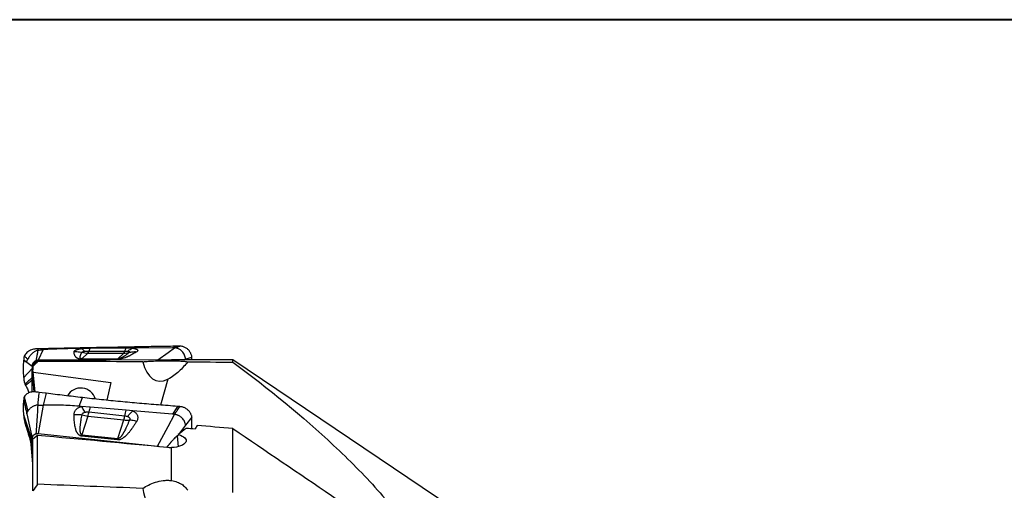
# Model space of a CAD drawing. Units: millimetres. Extents: x 5 to 292, y 5 to 205.
# Drawn here: x 37 to 102, y 174 to 205 of the extents above; entities that cross this region are included whole.
import ezdxf

# ---------------------------------------------------------------- set-up
doc = ezdxf.new("R2010")
doc.units = ezdxf.units.MM

msp = doc.modelspace()

# ---------------------------------------------------------------- linework, layer by layer
at = {"color": 7, "linetype": 'Continuous', "lineweight": 40}
msp.add_line((292, 205), (5, 205), dxfattribs=at)
at = {"color": 7, "linetype": 'Continuous', "lineweight": 0}
msp.add_line((292, 205), (5, 205), dxfattribs=at)
at = {"color": 7, "linetype": 'Continuous', "lineweight": 30}
for p, q in [((39.013, 183.4822), (38.6872, 182.8034)), ((39.1416, 183.5398), (38.7336, 183.5298)), ((39.2024, 183.5413), (39.013, 183.4822)), ((39.2024, 183.5413), (39.1416, 183.5398)), ((41.3481, 183.5511), (41.5706, 183.5918)), ((41.4817, 183.5521), (41.3481, 183.5511)), ((42.0641, 183.5562), (41.4817, 183.5521)), ((41.9199, 183.2558), (41.5387, 182.8827)), ((41.9199, 183.2558), (44.2675, 183.2558)), ((41.9889, 183.3883), (44.3348, 183.3834)), ((44.4223, 183.5731), (42.0641, 183.5562)), ((43.8862, 182.8828), (44.2675, 183.2558)), ((44.8509, 183.5762), (44.4223, 183.5731)), ((47.443, 183.5947), (44.8509, 183.5762)), ((46.4792, 182.8189), (47.1559, 183.2961)), ((47.1559, 183.2961), (47.5805, 183.5957)), ((47.7794, 183.7), (47.443, 183.5947)), ((47.5805, 183.5957), (47.443, 183.5947)), ((47.9207, 183.7012), (47.7794, 183.7)), ((38.6346, 182.7831), (38.3346, 182.4831)), ((38.3346, 182.3772), (38.3346, 182.4831)), ((47.3846, 182.8231), (38.6346, 182.7831)), ((38.6346, 182.6967), (38.6346, 182.7831)), ((38.6872, 182.8034), (43.1219, 182.8036)), ((41.514, 182.8547), (41.5387, 182.8827)), ((43.8615, 182.8548), (41.514, 182.8547)), ((41.5387, 182.8827), (43.8862, 182.8828)), ((51.3846, 182.8231), (47.3846, 182.8231)), ((47.3846, 182.7578), (47.3846, 182.8231)), ((48.3006, 182.8491), (48.2133, 182.8231)), ((48.7096, 182.9713), (48.3006, 182.8491)), ((48.7098, 182.8231), (48.7096, 182.9713)), ((65.665, 173.1758), (51.3846, 182.8231)), ((51.3846, 182.6652), (51.3846, 182.8231)), ((38.2942, 182.2522), (37.7364, 181.6583)), ((38.2926, 181.6601), (38.2942, 182.2522)), ((38.296, 182.4095), (38.2942, 182.2522)), ((38.4249, 180.7252), (38.2942, 182.2522)), ((38.3346, 182.3772), (38.3346, 182.1619)), ((38.3474, 182.0205), (38.3346, 182.1619)), ((38.3474, 182.0205), (43.4126, 181.3395)), ((38.4731, 180.7235), (38.3474, 182.0205)), ((37.8175, 181.222), (37.8422, 181.1658)), ((38.2901, 180.7189), (38.2922, 181.4965)), ((38.2922, 181.4965), (38.2926, 181.6601)), ((43.4126, 181.3395), (43.1671, 180.1784)), ((37.8422, 181.1658), (37.8578, 181.1382)), ((39.1416, 180.6398), (38.7336, 180.6918)), ((39.2024, 180.6322), (39.013, 179.8484)), ((39.2024, 180.6322), (39.1416, 180.6398)), ((41.3481, 179.7913), (41.5706, 180.3498)), ((39.013, 179.8484), (38.6872, 178.0004)), ((41.4817, 179.7797), (41.3481, 179.7913)), ((42.0641, 179.7294), (41.4817, 179.7798)), ((41.9889, 179.4212), (44.3348, 179.1637)), ((44.4223, 179.5254), (42.0641, 179.7294)), ((44.8509, 179.4883), (44.4223, 179.5254)), ((47.443, 179.2641), (44.8509, 179.4883)), ((47.7794, 179.7765), (47.443, 179.2641)), ((47.5805, 179.2522), (47.443, 179.2641)), ((47.9207, 179.7655), (47.7794, 179.7765)), ((38.2942, 177.5648), (37.7364, 179.2055)), ((37.8175, 178.707), (37.8375, 178.6363)), ((41.9199, 179.1443), (41.5387, 177.9244)), ((41.9199, 179.1443), (44.2675, 178.8949)), ((43.8862, 177.6749), (44.2675, 178.8949)), ((47.1559, 178.4664), (47.5805, 179.2522)), ((48.7096, 179.0666), (48.3006, 178.5491)), ((48.7099, 178.8245), (48.7096, 179.0666)), ((48.7104, 178.3101), (48.7099, 178.8245)), ((38.0038, 178.1182), (38.0005, 178.1285)), ((38.6872, 178.0004), (46.4575, 177.1748)), ((46.4575, 177.1748), (47.1559, 178.4664)), ((48.3006, 178.5491), (47.7614, 177.8668)), ((51.3846, 174.1584), (51.3846, 178.329)), ((38.2926, 177.302), (38.2942, 177.5648)), ((38.296, 177.7008), (38.2942, 177.5648)), ((38.3346, 177.1514), (38.2942, 177.5648)), ((38.6346, 177.8782), (38.3346, 177.6455)), ((38.3346, 174.27), (38.3346, 177.6455)), ((38.6346, 174.6966), (38.6346, 177.8782)), ((41.514, 177.842), (41.5387, 177.9244)), ((43.8615, 177.5925), (41.514, 177.842)), ((41.5387, 177.9244), (43.8862, 177.6749)), ((47.8315, 177.1495), (47.7614, 177.8668)), ((38.3346, 176.0219), (38.2125, 177.2838)), ((38.2166, 177.2577), (38.2883, 176.5861)), ((38.2883, 176.5861), (38.2922, 177.2294)), ((38.2922, 177.2294), (38.2926, 177.302)), ((47.3846, 174.9388), (47.3846, 177.0858)), ((38.3346, 176.1121), (38.2883, 176.5861))]:
    msp.add_line(p, q, dxfattribs=at)
at = {"color": 8, "linetype": 'Continuous', "lineweight": 30}
msp.add_line((47.1377, 181.5493), (46.6521, 179.8649), dxfattribs=at)
at = {"color": 7, "linetype": 'Continuous', "lineweight": 30, "flags": 128}
for points in [[(37.9367, 182.6547), (38.1163, 182.532), (38.296, 182.4095)], [(37.9367, 179.2931), (38.1163, 178.4969), (38.296, 177.7008)]]:
    msp.add_lwpolyline(points, dxfattribs=at)
at = {"color": 7, "linetype": 'Continuous', "lineweight": 30}
for centre, radius, start, end in [((41.92, 184.6551), 1.3993, 254.560011, 269.997358), ((41.6554, 183.4776), 0.3452, 320.023599, 345.006426), ((44.0103, 183.473), 0.3367, 319.82548, 344.566747), ((44.2674, 184.6551), 1.3993, 270.006057, 285.443431), ((44.0794, 182.6873), 0.2748, 134.657805, 142.453212), ((41.4575, 179.9787), 0.9953, 16.368897, 150.748172), ((39.2404, 179.9584), 2.8005, 343.101045, 348.941313), ((42.1001, 180.824), 1.6893, 250.904625, 263.877547), ((41.6138, 179.702), 2.7737, 343.083014, 348.809001), ((44.4363, 180.4566), 1.5708, 263.832129, 277.450334), ((47.5831, 176.5209), 3.8728, 162.663551, 163.936416)]:
    msp.add_arc(centre, radius, start, end, dxfattribs=at)
for centre, major_axis, ratio, start_param, end_param in [((-571.2931, 136.6171), (856.598, 32.8661), 0.0377046, 0.7654686, 0.7769586), ((48.4722, 188.161), (2.1044, 6.6941), 0.3443813, 2.6261664, 3.4396895), ((48.0072, 133.8331), (14.0423, 48.5834), 0.4485645, 0.5598786, 0.5794985), ((69.6556, 133.8331), (230.4337, -25.3388), 0.181953, 1.6808964, 1.6834535), ((49.9241, 133.8331), (3.669, 48.9843), 0.2028934, 0.4366736, 0.4486996), ((72.5415, 133.8331), (230.4337, -25.3388), 0.181953, 1.6827256, 1.6929224), ((60.1892, 133.3056), (230.7091, -25.3687), 0.1819109, 1.6474658, 1.6843419), ((-571.2931, 134.8672), (856.5987, 12.2241), 0.0517784, 0.7661763, 0.7776663), ((48.4722, 181.8142), (1.9585, 9.1498), 0.2656265, 2.564593, 3.3781162)]:
    msp.add_ellipse(centre, major_axis=major_axis, ratio=ratio, start_param=start_param, end_param=end_param, dxfattribs=at)
for points, knots in [([(38.7336, 183.5298), (38.7023, 183.529), (38.6398, 183.5274), (38.546, 183.5251), (38.4364, 183.5218), (38.3125, 183.4976), (38.1787, 183.4485), (38.0536, 183.3776), (37.9411, 183.2865), (37.8428, 183.1786), (37.7932, 183.0945), (37.7685, 183.0525)], [0, 0, 0, 0, 0.0834294, 0.1668583, 0.2502425, 0.375205, 0.5001682, 0.6251288, 0.75009, 0.8750469, 1, 1, 1, 1]), ([(38.6493, 183.4319), (38.6166, 183.4225), (38.5504, 183.4034), (38.4563, 183.3565), (38.3661, 183.298), (38.2808, 183.2275), (38.2007, 183.1476), (38.1274, 183.0589), (38.0611, 182.9634), (38.0238, 182.8951), (38.0052, 182.861)], [0, 0, 0, 0, 0.1176307, 0.237742, 0.3602471, 0.4851709, 0.6123832, 0.7412822, 0.8709036, 1, 1, 1, 1]), ([(38.6493, 183.4319), (38.6391, 183.357), (38.6186, 183.2067), (38.5813, 182.9849), (38.5476, 182.8416), (38.5307, 182.7701)], [0, 0, 0, 0, 0.3324496, 0.6665186, 1, 1, 1, 1]), ([(38.7336, 183.5298), (38.717, 183.5153), (38.6837, 183.486), (38.6608, 183.45), (38.6493, 183.4319)], [0, 0, 0, 0, 0.4978085, 1, 1, 1, 1]), ([(38.6493, 183.4319), (38.7087, 183.4446), (38.8284, 183.4702), (38.9512, 183.4782), (39.013, 183.4822)], [0, 0, 0, 0, 0.4965493, 1, 1, 1, 1]), ([(41.3481, 183.5511), (41.1549, 183.5491), (40.7687, 183.5451), (40.1852, 183.5307), (39.5999, 183.5106), (39.2088, 183.4917), (39.013, 183.4822)], [0, 0, 0, 0, 0.250301, 0.5000893, 0.7498327, 1, 1, 1, 1]), ([(41.5706, 183.5918), (41.1745, 183.584), (40.3825, 183.5685), (39.5957, 183.5504), (39.2024, 183.5413)], [0, 0, 0, 0, 0.5001187, 1, 1, 1, 1]), ([(41.023, 183.346), (41.0244, 183.3556), (41.0273, 183.3745), (41.0512, 183.4032), (41.0895, 183.4315), (41.1433, 183.4591), (41.21, 183.4857), (41.2894, 183.5103), (41.3799, 183.5329), (41.4474, 183.5456), (41.4817, 183.5521)], [0, 0, 0, 0, 0.12471265, 0.24667279, 0.36841731, 0.49249532, 0.61881302, 0.74387678, 0.87014295, 1, 1, 1, 1]), ([(41.023, 183.346), (41.0816, 183.3476), (41.1988, 183.3507), (41.3746, 183.3374), (41.4899, 183.3166), (41.5475, 183.3063)], [0, 0, 0, 0, 0.3331921, 0.6669553, 1, 1, 1, 1]), ([(41.514, 182.8547), (41.4974, 182.855), (41.4635, 182.8556), (41.4164, 182.8602), (41.3719, 182.8674), (41.3381, 182.8756), (41.3122, 182.8834), (41.293, 182.8901), (41.2743, 182.8976), (41.2563, 182.9057), (41.2389, 182.9145), (41.2221, 182.9241), (41.2059, 182.9343), (41.1781, 182.9539), (41.1429, 182.9852), (41.1059, 183.0306), (41.0755, 183.0827), (41.0517, 183.1407), (41.0349, 183.2043), (41.0246, 183.2733), (41.0235, 183.3212), (41.023, 183.346)], [0, 0, 0, 0, 0.0235809, 0.0480814, 0.0744252, 0.1033602, 0.1189898, 0.1354662, 0.1528372, 0.1711435, 0.1904205, 0.2106974, 0.2320003, 0.2543513, 0.3306808, 0.4176823, 0.5156789, 0.6237274, 0.7401132, 0.8655044, 1, 1, 1, 1]), ([(41.5387, 182.8827), (41.5349, 182.8827), (41.5272, 182.8829), (41.5123, 182.8841), (41.4949, 182.8873), (41.4775, 182.8932), (41.4599, 182.9024), (41.4443, 182.9159), (41.4315, 182.934), (41.4222, 182.958), (41.4189, 182.9826), (41.4192, 183.0071), (41.4215, 183.0287), (41.4259, 183.0521), (41.4314, 183.0732), (41.4371, 183.0917), (41.4425, 183.1071), (41.4486, 183.1231), (41.4555, 183.1398), (41.4632, 183.1571), (41.4716, 183.175), (41.4868, 183.2052), (41.511, 183.2491), (41.535, 183.2867), (41.5475, 183.3063)], [0, 0, 0, 0, 0.0059539, 0.0121822, 0.0262768, 0.0436103, 0.0648775, 0.0999683, 0.1431876, 0.1947877, 0.2679698, 0.3134458, 0.3629249, 0.4164188, 0.4739369, 0.5076189, 0.5427597, 0.5793607, 0.6174228, 0.6569465, 0.6979322, 0.7403799, 0.8646549, 1, 1, 1, 1]), ([(41.4817, 183.5521), (41.5086, 183.538), (41.5623, 183.5099), (41.6435, 183.4487), (41.697, 183.3959), (41.7238, 183.3695)], [0, 0, 0, 0, 0.3331015, 0.6668976, 1, 1, 1, 1]), ([(41.5475, 183.3063), (41.5482, 183.3132), (41.5497, 183.3269), (41.588, 183.3452), (41.6467, 183.3603), (41.6975, 183.3663), (41.7238, 183.3695)], [0, 0, 0, 0, 0.2414412, 0.4794992, 0.7304662, 1, 1, 1, 1]), ([(47.7794, 183.7), (47.3623, 183.6949), (46.5282, 183.6846), (45.2821, 183.6582), (44.0401, 183.6347), (42.8022, 183.6143), (41.9811, 183.5993), (41.5706, 183.5918)], [0, 0, 0, 0, 0.2000117, 0.4000099, 0.5999984, 0.7999886, 1, 1, 1, 1]), ([(41.7238, 183.3695), (41.7475, 183.372), (41.7931, 183.3769), (41.8616, 183.3833), (41.9268, 183.3877), (41.9684, 183.3881), (41.9889, 183.3883)], [0, 0, 0, 0, 0.2765654, 0.5311174, 0.7697748, 1, 1, 1, 1]), ([(42.0641, 183.5562), (42.0512, 183.5321), (42.0253, 183.484), (42.001, 183.4202), (41.9889, 183.3883)], [0, 0, 0, 0, 0.4999997, 1, 1, 1, 1]), ([(45.115, 183.3462), (45.0767, 183.3218), (45.0025, 183.2747), (44.8873, 183.2068), (44.7738, 183.1441), (44.6803, 183.0962), (44.6084, 183.0616), (44.5593, 183.0389), (44.511, 183.0175), (44.4633, 182.9974), (44.4164, 182.9786), (44.3703, 182.9611), (44.3105, 182.9398), (44.2371, 182.9162), (44.1481, 182.8921), (44.0695, 182.8753), (44.0047, 182.8648), (43.954, 182.8589), (43.9069, 182.8554), (43.8765, 182.855), (43.8615, 182.8548)], [0, 0, 0, 0, 0.1320242, 0.255364, 0.3701131, 0.4766728, 0.5215136, 0.5642246, 0.6048255, 0.643339, 0.679793, 0.7142189, 0.7466543, 0.8079524, 0.8612978, 0.9075334, 0.9355661, 0.9579456, 0.9792017, 1, 1, 1, 1]), ([(44.64, 183.3064), (44.6136, 183.2842), (44.5633, 183.242), (44.4859, 183.1815), (44.4122, 183.1271), (44.354, 183.0869), (44.3116, 183.0591), (44.2846, 183.0419), (44.2582, 183.0257), (44.2324, 183.0103), (44.2072, 182.9959), (44.1816, 182.9818), (44.1549, 182.9677), (44.1269, 182.9538), (44.099, 182.9408), (44.072, 182.929), (44.0459, 182.9186), (44.0209, 182.9095), (43.9948, 182.9011), (43.9678, 182.8936), (43.9393, 182.8875), (43.9158, 182.8842), (43.8982, 182.8829), (43.8902, 182.8828), (43.8862, 182.8828)], [0, 0, 0, 0, 0.15296, 0.2916087, 0.4159565, 0.5260196, 0.567191, 0.6063395, 0.6434672, 0.6785781, 0.7116769, 0.7427677, 0.775756, 0.8090029, 0.8394221, 0.8670399, 0.89189, 0.9140201, 0.9334966, 0.9553952, 0.9731903, 0.9875964, 0.9939412, 1, 1, 1, 1]), ([(44.3348, 183.3834), (44.3488, 183.4207), (44.3769, 183.4952), (44.4072, 183.5471), (44.4223, 183.5731)], [0, 0, 0, 0, 0.4999976, 1, 1, 1, 1]), ([(44.3348, 183.3834), (44.3654, 183.3829), (44.4288, 183.3816), (44.4853, 183.3774), (44.5145, 183.3752)], [0, 0, 0, 0, 0.4828008, 1, 1, 1, 1]), ([(44.5145, 183.3752), (44.5508, 183.4038), (44.6235, 183.461), (44.7362, 183.5284), (44.8127, 183.5603), (44.8509, 183.5762)], [0, 0, 0, 0, 0.3330949, 0.6669055, 1, 1, 1, 1]), ([(44.5145, 183.3752), (44.5297, 183.3739), (44.559, 183.3715), (44.5964, 183.3661), (44.6265, 183.3593), (44.6482, 183.3509), (44.6616, 183.3414), (44.665, 183.3307), (44.6585, 183.3188), (44.6462, 183.3106), (44.64, 183.3064)], [0, 0, 0, 0, 0.1427168, 0.2762504, 0.403678, 0.5286097, 0.6487267, 0.7637346, 0.87896, 1, 1, 1, 1]), ([(44.64, 183.3064), (44.6915, 183.3167), (44.7946, 183.3375), (44.9538, 183.3508), (45.0613, 183.3477), (45.115, 183.3461)], [0, 0, 0, 0, 0.3330143, 0.6667773, 1, 1, 1, 1]), ([(44.8509, 183.5762), (44.8754, 183.5722), (44.9241, 183.5643), (44.9882, 183.5498), (45.0522, 183.5312), (45.1104, 183.5074), (45.1549, 183.4779), (45.1784, 183.4463), (45.1796, 183.4133), (45.1606, 183.3795), (45.1303, 183.3573), (45.115, 183.3462)], [0, 0, 0, 0, 0.0898948, 0.1781897, 0.2658971, 0.3911065, 0.5147515, 0.6365036, 0.7576303, 0.8782885, 1, 1, 1, 1]), ([(47.5805, 183.5957), (47.5821, 183.5962), (47.598, 183.6011), (47.6545, 183.6187), (47.7658, 183.6534), (47.8638, 183.6836), (47.9207, 183.7012)], [0, 0, 0, 0, 0.0144245, 0.1401132, 0.5000011, 1, 1, 1, 1]), ([(48.3006, 182.8491), (48.2944, 182.8958), (48.2819, 182.9906), (48.2331, 183.1276), (48.1636, 183.2558), (48.0844, 183.3575), (48.0043, 183.4344), (47.9284, 183.4907), (47.853, 183.5325), (47.7811, 183.5617), (47.7149, 183.5807), (47.6478, 183.5928), (47.6028, 183.5947), (47.5805, 183.5957)], [0, 0, 0, 0, 0.123549, 0.2514507, 0.3804189, 0.5070962, 0.5904477, 0.6739598, 0.7570703, 0.8188523, 0.8799884, 0.9403857, 1, 1, 1, 1]), ([(48.7096, 182.9713), (48.7057, 183.0037), (48.6977, 183.069), (48.6707, 183.1646), (48.633, 183.257), (48.5837, 183.3437), (48.5247, 183.423), (48.4571, 183.4938), (48.3814, 183.5556), (48.2981, 183.608), (48.2084, 183.6498), (48.1142, 183.6795), (48.0178, 183.698), (47.9529, 183.7002), (47.9207, 183.7012)], [0, 0, 0, 0, 0.0822878, 0.1658392, 0.2499864, 0.334171, 0.4177482, 0.4999998, 0.5822512, 0.6658299, 0.7500116, 0.8341612, 0.9177112, 1, 1, 1, 1]), ([(37.7364, 181.6583), (37.7332, 181.8475), (37.7268, 182.2265), (37.7322, 182.6056), (37.735, 182.7953)], [0, 0, 0, 0, 0.4993561, 1, 1, 1, 1]), ([(37.7352, 182.8028), (37.7352, 182.8015), (37.7351, 182.799), (37.7351, 182.7966), (37.735, 182.7953)], [0, 0, 0, 0, 0.4996959, 1, 1, 1, 1]), ([(37.735, 182.7953), (37.7686, 182.7711), (37.8358, 182.7227), (37.9031, 182.6774), (37.9367, 182.6547)], [0, 0, 0, 0, 0.5006432, 1, 1, 1, 1]), ([(37.7685, 183.0525), (37.7596, 183.0328), (37.742, 182.9936), (37.7364, 182.9079), (37.7357, 182.8447), (37.7352, 182.8028)], [0, 0, 0, 0, 0.2529798, 0.5045869, 1, 1, 1, 1]), ([(37.7352, 182.8028), (37.754, 182.7889), (37.7916, 182.7612), (37.8588, 182.7146), (37.9072, 182.6813), (37.9367, 182.661)], [0, 0, 0, 0, 0.2805274, 0.5606159, 1, 1, 1, 1]), ([(37.7685, 183.0525), (37.7864, 183.0382), (37.8225, 183.0094), (37.8863, 182.9579), (37.9503, 182.9052), (37.987, 182.8757), (38.0052, 182.861)], [0, 0, 0, 0, 0.2487851, 0.4997054, 0.7507868, 1, 1, 1, 1]), ([(37.9367, 182.661), (37.9381, 182.6791), (37.9409, 182.7154), (37.9601, 182.766), (37.982, 182.8142), (37.9975, 182.8454), (38.0052, 182.861)], [0, 0, 0, 0, 0.2528402, 0.5088781, 0.7542585, 1, 1, 1, 1]), ([(37.9367, 182.6547), (37.9367, 182.6558), (37.9367, 182.6579), (37.9367, 182.66), (37.9367, 182.661)], [0, 0, 0, 0, 0.5023714, 1, 1, 1, 1]), ([(38.296, 182.4095), (38.2971, 182.4289), (38.2992, 182.4674), (38.3123, 182.5235), (38.3327, 182.5767), (38.3608, 182.6264), (38.3952, 182.6718), (38.4352, 182.7113), (38.4803, 182.745), (38.5138, 182.7616), (38.5307, 182.7701)], [0, 0, 0, 0, 0.1277856, 0.2522276, 0.3759451, 0.5016332, 0.6274698, 0.75078, 0.8741062, 1, 1, 1, 1]), ([(38.5307, 182.7701), (38.556, 182.7798), (38.6064, 182.7991), (38.6603, 182.802), (38.6872, 182.8034)], [0, 0, 0, 0, 0.50004908, 1, 1, 1, 1]), ([(45.5049, 182.6938), (45.624, 182.704), (45.7501, 182.7131), (46.0213, 182.7293), (46.1665, 182.7364), (46.4866, 182.7481), (46.6578, 182.7527), (46.9277, 182.7569), (47.0184, 182.7579), (47.2012, 182.7587), (47.2944, 182.7585), (47.3846, 182.7578)], [0, 0, 0, 0, 0.25, 0.25, 0.5, 0.5, 0.75, 0.75, 0.875, 0.875, 1, 1, 1, 1]), ([(48.4386, 182.6854), (48.2684, 182.4717), (48.085, 182.2637), (47.7699, 181.9692), (47.6584, 181.8744), (47.4164, 181.6983), (47.2843, 181.6154), (47.1377, 181.5493)], [0, 0, 0, 0, 0.5, 0.5, 0.75, 0.75, 1, 1, 1, 1]), ([(47.3846, 182.7578), (47.5166, 182.756), (47.6384, 182.753), (47.8624, 182.7444), (47.9595, 182.7392), (48.1325, 182.7266), (48.207, 182.7193), (48.3358, 182.7035), (48.3907, 182.6948), (48.4386, 182.6854)], [0, 0, 0, 0, 0.25, 0.25, 0.5, 0.5, 0.75, 0.75, 1, 1, 1, 1]), ([(51.3846, 182.6652), (53.7225, 180.9231), (55.9386, 179.1281), (58.9683, 176.2925), (59.9285, 175.3231), (61.719, 173.3186), (62.5494, 172.2836), (63.2927, 171.2033)], [0, 0, 0, 0, 0.5, 0.5, 0.75, 0.75, 1, 1, 1, 1]), ([(37.7364, 181.6583), (37.7368, 181.6363), (37.7376, 181.5924), (37.7432, 181.5282), (37.7516, 181.4665), (37.7625, 181.4083), (37.7755, 181.3544), (37.7944, 181.2881), (37.8083, 181.2484), (37.8175, 181.222)], [0, 0, 0, 0, 0.1253598, 0.2500507, 0.374695, 0.4995564, 0.6246722, 0.750068, 1, 1, 1, 1]), ([(38.2926, 181.6601), (38.2524, 181.6232), (38.1725, 181.5499), (38.0523, 181.4412), (37.9332, 181.3324), (37.8562, 181.2589), (37.8175, 181.222)], [0, 0, 0, 0, 0.2515381, 0.5000028, 0.7484654, 1, 1, 1, 1]), ([(38.2922, 181.4965), (38.2555, 181.466), (38.1826, 181.4054), (38.0726, 181.3175), (37.9635, 181.2295), (37.8932, 181.1688), (37.8578, 181.1382)], [0, 0, 0, 0, 0.2516814, 0.5000016, 0.7483204, 1, 1, 1, 1]), ([(38.7336, 180.6918), (38.7023, 180.6959), (38.6398, 180.704), (38.546, 180.7161), (38.4364, 180.7295), (38.3125, 180.7265), (38.1787, 180.7027), (38.0536, 180.6578), (37.9411, 180.5928), (37.8428, 180.5107), (37.7932, 180.4432), (37.7685, 180.4095)], [0, 0, 0, 0, 0.0834297, 0.166858, 0.2502424, 0.3752046, 0.5001678, 0.6251286, 0.7500888, 0.8750466, 1, 1, 1, 1]), ([(37.8578, 181.1382), (37.8771, 181.1057), (37.916, 181.0403), (37.974, 180.9269), (38.0284, 180.8009), (38.0637, 180.7118), (38.0783, 180.6628), (38.0783, 180.6626)], [0, 0, 0, 0, 0.2476961, 0.498113, 0.7489578, 0.9988919, 1, 1, 1, 1]), ([(38.7336, 180.6918), (38.717, 180.5552), (38.6837, 180.2808), (38.6608, 180.0005), (38.6493, 179.8597)], [0, 0, 0, 0, 0.4978084, 1, 1, 1, 1]), ([(41.5706, 180.3498), (41.1745, 180.3951), (40.3825, 180.4856), (39.5957, 180.5833), (39.2024, 180.6322)], [0, 0, 0, 0, 0.5001187, 1, 1, 1, 1]), ([(37.7364, 179.2055), (37.7332, 179.3693), (37.7268, 179.6972), (37.7322, 180.026), (37.735, 180.1906)], [0, 0, 0, 0, 0.499356, 1, 1, 1, 1]), ([(37.7352, 180.1968), (37.7352, 180.1957), (37.7351, 180.1936), (37.7351, 180.1915), (37.735, 180.1904)], [0, 0, 0, 0, 0.4998427, 1, 1, 1, 1]), ([(37.735, 180.1904), (37.7686, 180.04), (37.8358, 179.7396), (37.9031, 179.4418), (37.9367, 179.2931)], [0, 0, 0, 0, 0.5006424, 1, 1, 1, 1]), ([(37.7685, 180.4095), (37.7596, 180.3934), (37.742, 180.3612), (37.7364, 180.2877), (37.7357, 180.233), (37.7352, 180.1968)], [0, 0, 0, 0, 0.2529858, 0.5045937, 1, 1, 1, 1]), ([(37.7352, 180.1968), (37.754, 180.1123), (37.7916, 179.9434), (37.8588, 179.6446), (37.9072, 179.4297), (37.9367, 179.2985)], [0, 0, 0, 0, 0.280528, 0.5606155, 1, 1, 1, 1]), ([(37.7685, 180.4095), (37.7864, 180.3322), (37.8225, 180.1769), (37.8863, 179.9375), (37.9503, 179.6972), (37.987, 179.5412), (38.0052, 179.4634)], [0, 0, 0, 0, 0.2487855, 0.4997057, 0.7507862, 1, 1, 1, 1]), ([(47.7794, 179.7765), (47.3623, 179.809), (46.5282, 179.8739), (45.2821, 179.9748), (44.0401, 180.0879), (42.8022, 180.2134), (41.9811, 180.3043), (41.5706, 180.3498)], [0, 0, 0, 0, 0.2000117, 0.4000099, 0.5999983, 0.7999886, 1, 1, 1, 1]), ([(37.9367, 179.2985), (37.9381, 179.314), (37.9409, 179.3451), (37.9601, 179.3868), (37.982, 179.4258), (37.9975, 179.4509), (38.0052, 179.4634)], [0, 0, 0, 0, 0.2528335, 0.5088726, 0.7542499, 1, 1, 1, 1]), ([(37.9367, 179.2931), (37.9367, 179.294), (37.9367, 179.2958), (37.9367, 179.2976), (37.9367, 179.2985)], [0, 0, 0, 0, 0.5020189, 1, 1, 1, 1]), ([(38.6493, 179.8597), (38.6166, 179.8568), (38.5504, 179.851), (38.4563, 179.826), (38.3661, 179.7901), (38.2808, 179.7423), (38.2007, 179.6847), (38.1274, 179.6185), (38.0611, 179.545), (38.0238, 179.4906), (38.0052, 179.4634)], [0, 0, 0, 0, 0.1176299, 0.2377404, 0.3602469, 0.4851685, 0.6123839, 0.7412791, 0.8709034, 1, 1, 1, 1]), ([(38.6493, 179.8597), (38.6391, 179.6511), (38.6186, 179.2328), (38.5813, 178.6079), (38.5476, 178.1946), (38.5307, 177.9881)], [0, 0, 0, 0, 0.3324499, 0.6665188, 1, 1, 1, 1]), ([(38.6493, 179.8597), (38.7087, 179.8614), (38.8284, 179.8646), (38.9512, 179.8538), (39.013, 179.8484)], [0, 0, 0, 0, 0.4965499, 1, 1, 1, 1]), ([(41.3481, 179.7913), (41.1549, 179.8063), (40.7687, 179.8362), (40.1852, 179.8582), (39.5999, 179.8648), (39.2088, 179.8539), (39.013, 179.8484)], [0, 0, 0, 0, 0.250301, 0.5000893, 0.7498327, 1, 1, 1, 1]), ([(41.023, 179.257), (41.0244, 179.2834), (41.0273, 179.3355), (41.0512, 179.4126), (41.0895, 179.4869), (41.1433, 179.5579), (41.21, 179.6244), (41.2894, 179.6843), (41.3799, 179.7373), (41.4474, 179.7655), (41.4817, 179.7797)], [0, 0, 0, 0, 0.1247114, 0.2466724, 0.3684154, 0.4924957, 0.6188127, 0.7438752, 0.8701431, 1, 1, 1, 1]), ([(41.4817, 179.7797), (41.5086, 179.7412), (41.5623, 179.6641), (41.6435, 179.535), (41.697, 179.4414), (41.7238, 179.3946)], [0, 0, 0, 0, 0.333102, 0.6668962, 1, 1, 1, 1]), ([(41.5475, 179.2277), (41.5482, 179.246), (41.5497, 179.2823), (41.588, 179.3315), (41.6467, 179.3714), (41.6975, 179.3867), (41.7238, 179.3947)], [0, 0, 0, 0, 0.2414425, 0.4794953, 0.7304639, 1, 1, 1, 1]), ([(41.7238, 179.3946), (41.7475, 179.4004), (41.7931, 179.4114), (41.8616, 179.4218), (41.9268, 179.4262), (41.9684, 179.4229), (41.9889, 179.4212)], [0, 0, 0, 0, 0.2765666, 0.5311171, 0.7697746, 1, 1, 1, 1]), ([(42.0641, 179.7294), (42.0512, 179.6804), (42.0253, 179.5826), (42.001, 179.475), (41.9889, 179.4212)], [0, 0, 0, 0, 0.4999977, 1, 1, 1, 1]), ([(44.3348, 179.1637), (44.3488, 179.2276), (44.3769, 179.3553), (44.4072, 179.4687), (44.4223, 179.5254)], [0, 0, 0, 0, 0.4999971, 1, 1, 1, 1]), ([(44.5145, 179.1183), (44.5508, 179.1635), (44.6235, 179.2541), (44.7362, 179.3781), (44.8127, 179.4516), (44.8509, 179.4883)], [0, 0, 0, 0, 0.3330942, 0.6669063, 1, 1, 1, 1]), ([(44.8509, 179.4883), (44.8754, 179.4747), (44.9241, 179.4477), (44.9882, 179.4006), (45.0522, 179.3421), (45.1104, 179.2699), (45.1549, 179.1835), (45.1784, 179.0933), (45.1796, 179.0017), (45.1606, 178.9099), (45.1303, 178.8516), (45.115, 178.8223)], [0, 0, 0, 0, 0.0898948, 0.1781901, 0.2658982, 0.3911051, 0.5147507, 0.636502, 0.7576317, 0.8782882, 1, 1, 1, 1]), ([(47.5805, 179.2522), (47.5821, 179.2546), (47.598, 179.2786), (47.6545, 179.3642), (47.7658, 179.5329), (47.8638, 179.68), (47.9207, 179.7655)], [0, 0, 0, 0, 0.014425, 0.1401121, 0.5000014, 1, 1, 1, 1]), ([(48.7096, 179.0666), (48.7057, 179.0951), (48.6977, 179.1524), (48.6707, 179.2376), (48.633, 179.321), (48.5837, 179.4003), (48.5247, 179.474), (48.4571, 179.541), (48.3814, 179.601), (48.2981, 179.6533), (48.2084, 179.6971), (48.1142, 179.7306), (48.0178, 179.7547), (47.9529, 179.7619), (47.9207, 179.7655)], [0, 0, 0, 0, 0.0822888, 0.1658394, 0.2499883, 0.3341689, 0.4177488, 0.4999988, 0.582251, 0.665829, 0.7500107, 0.8341608, 0.9177112, 1, 1, 1, 1]), ([(37.7364, 179.2055), (37.7368, 179.186), (37.7376, 179.1472), (37.7432, 179.0846), (37.7516, 179.0206), (37.7625, 178.9559), (37.7755, 178.8914), (37.7944, 178.8066), (37.8083, 178.7468), (37.8175, 178.707)], [0, 0, 0, 0, 0.12535605, 0.25004997, 0.37469391, 0.49954942, 0.6246722, 0.75006531, 1, 1, 1, 1]), ([(38.2926, 177.302), (38.2524, 177.4197), (38.1725, 177.6535), (38.0523, 178.0044), (37.9332, 178.3554), (37.8562, 178.5893), (37.8175, 178.707)], [0, 0, 0, 0, 0.2515381, 0.500003, 0.7484656, 1, 1, 1, 1]), ([(37.836, 178.6386), (37.8551, 178.5789), (37.8845, 178.4873), (37.9237, 178.3658), (37.961, 178.2505), (37.9887, 178.1643), (38.0061, 178.1105)], [0, 0, 0, 0, 0.3456749, 0.5306395, 0.7069566, 1, 1, 1, 1]), ([(41.023, 179.257), (41.0816, 179.2582), (41.1988, 179.2604), (41.3746, 179.2506), (41.4899, 179.2353), (41.5475, 179.2277)], [0, 0, 0, 0, 0.3331914, 0.6669547, 1, 1, 1, 1]), ([(41.514, 177.842), (41.4974, 177.8445), (41.4635, 177.8498), (41.4164, 177.8676), (41.3719, 177.8923), (41.3381, 177.9187), (41.3122, 177.9431), (41.293, 177.9638), (41.2743, 177.9864), (41.2563, 178.0109), (41.2389, 178.0372), (41.2221, 178.0654), (41.2059, 178.0955), (41.1781, 178.1527), (41.1429, 178.2434), (41.1059, 178.3734), (41.0755, 178.5209), (41.0517, 178.6844), (41.0349, 178.8627), (41.0246, 179.055), (41.0235, 179.1881), (41.023, 179.257)], [0, 0, 0, 0, 0.0235808, 0.0480818, 0.0744254, 0.1033595, 0.1189898, 0.1354661, 0.1528368, 0.1711436, 0.1904207, 0.210697, 0.2320002, 0.2543515, 0.3306811, 0.4176823, 0.5156793, 0.6237268, 0.740113, 0.8655047, 1, 1, 1, 1]), ([(41.5387, 177.9244), (41.5349, 177.9249), (41.5272, 177.9261), (41.5123, 177.9316), (41.4949, 177.9432), (41.4775, 177.963), (41.4599, 177.993), (41.4443, 178.0356), (41.4315, 178.0924), (41.4222, 178.1666), (41.4189, 178.2422), (41.4192, 178.3169), (41.4215, 178.3829), (41.4259, 178.4543), (41.4314, 178.5187), (41.4371, 178.5748), (41.4425, 178.6216), (41.4486, 178.6703), (41.4555, 178.721), (41.4632, 178.7736), (41.4716, 178.828), (41.4868, 178.92), (41.511, 179.0536), (41.535, 179.168), (41.5475, 179.2277)], [0, 0, 0, 0, 0.0059538, 0.0121821, 0.0262771, 0.0436099, 0.0648773, 0.0999676, 0.1431877, 0.1947884, 0.2679691, 0.3134462, 0.3629248, 0.4164188, 0.4739375, 0.507618, 0.5427594, 0.5793611, 0.6174238, 0.6569468, 0.697932, 0.7403801, 0.8646552, 1, 1, 1, 1]), ([(45.115, 178.8223), (45.0767, 178.7588), (45.0025, 178.6359), (44.8873, 178.46), (44.7738, 178.2982), (44.6803, 178.1751), (44.6084, 178.0867), (44.5593, 178.029), (44.511, 177.9748), (44.4633, 177.9242), (44.4164, 177.8771), (44.3703, 177.8335), (44.3105, 177.7808), (44.2371, 177.723), (44.1481, 177.6657), (44.0695, 177.6273), (44.0047, 177.605), (43.954, 177.5942), (43.9069, 177.5895), (43.8765, 177.5915), (43.8615, 177.5925)], [0, 0, 0, 0, 0.1320235, 0.2553637, 0.3701123, 0.4766734, 0.5215133, 0.5642247, 0.604825, 0.6433392, 0.6797922, 0.7142186, 0.7466545, 0.8079522, 0.8612981, 0.9075337, 0.9355659, 0.9579456, 0.9792017, 1, 1, 1, 1]), ([(44.64, 178.8991), (44.6136, 178.8329), (44.5633, 178.7069), (44.4859, 178.5277), (44.4122, 178.3675), (44.354, 178.2497), (44.3116, 178.1688), (44.2846, 178.1191), (44.2582, 178.072), (44.2324, 178.0277), (44.2072, 177.9862), (44.1816, 177.9458), (44.1549, 177.9056), (44.1269, 177.866), (44.099, 177.8292), (44.072, 177.7963), (44.0459, 177.7673), (44.0209, 177.7422), (43.9948, 177.7193), (43.9678, 177.6995), (43.9393, 177.6839), (43.9158, 177.6763), (43.8982, 177.6742), (43.8902, 177.6747), (43.8862, 177.6749)], [0, 0, 0, 0, 0.1529606, 0.2916093, 0.4159558, 0.5260194, 0.5671913, 0.606339, 0.6434669, 0.6785778, 0.7116765, 0.7427682, 0.7757564, 0.8090034, 0.8394226, 0.8670399, 0.8918905, 0.9140208, 0.9334968, 0.9553955, 0.9731903, 0.9875964, 0.9939413, 1, 1, 1, 1]), ([(44.3348, 179.1637), (44.3654, 179.159), (44.4288, 179.1492), (44.4853, 179.1288), (44.5145, 179.1183)], [0, 0, 0, 0, 0.4828018, 1, 1, 1, 1]), ([(44.5145, 179.1183), (44.5297, 179.112), (44.559, 179.0998), (44.5964, 179.0773), (44.6265, 179.0518), (44.6482, 179.0234), (44.6616, 178.9934), (44.665, 178.9621), (44.6585, 178.93), (44.6462, 178.9095), (44.64, 178.8991)], [0, 0, 0, 0, 0.1427156, 0.2762493, 0.4036788, 0.5286122, 0.648726, 0.7637319, 0.8789597, 1, 1, 1, 1]), ([(44.64, 178.8991), (44.6915, 178.8951), (44.7946, 178.8872), (44.9538, 178.8614), (45.0613, 178.8353), (45.115, 178.8223)], [0, 0, 0, 0, 0.3330149, 0.6667773, 1, 1, 1, 1]), ([(48.3006, 178.5491), (48.2944, 178.59), (48.2819, 178.6732), (48.2331, 178.7955), (48.1636, 178.9118), (48.0844, 179.0058), (48.0043, 179.0786), (47.9284, 179.1332), (47.853, 179.1754), (47.7811, 179.2064), (47.7149, 179.2282), (47.6478, 179.2441), (47.6028, 179.2495), (47.5805, 179.2522)], [0, 0, 0, 0, 0.1235489, 0.2514516, 0.3804191, 0.5070963, 0.5904471, 0.6739594, 0.7570694, 0.8188523, 0.8799883, 0.9403856, 1, 1, 1, 1]), ([(38.0036, 178.1181), (38.0099, 178.0985), (38.0221, 178.0604), (38.039, 178.0056), (38.0531, 177.9591), (38.0639, 177.9227), (38.0744, 177.8866), (38.087, 177.8422), (38.1025, 177.7864), (38.1176, 177.7294), (38.1302, 177.6802), (38.1404, 177.6389), (38.1501, 177.598), (38.161, 177.5506), (38.1725, 177.4981), (38.1832, 177.4464), (38.1927, 177.3979), (38.2008, 177.3538), (38.2075, 177.3151), (38.2128, 177.2826), (38.2168, 177.2562), (38.2196, 177.2373), (38.2212, 177.2261), (38.2218, 177.2213), (38.2218, 177.2219), (38.2218, 177.222)], [0, 0, 0, 0, 0.0591545, 0.1148305, 0.1578909, 0.1892343, 0.213791, 0.2522797, 0.3001319, 0.3501038, 0.3884084, 0.4161552, 0.4468911, 0.485782, 0.5313148, 0.5773844, 0.6242139, 0.6727443, 0.7240894, 0.7785279, 0.8293586, 0.8733902, 0.9118644, 0.9677231, 1, 1, 1, 1]), ([(38.296, 177.7008), (38.2971, 177.7176), (38.2992, 177.7506), (38.3123, 177.7978), (38.3327, 177.8417), (38.3609, 177.8818), (38.3952, 177.9174), (38.4352, 177.9474), (38.4803, 177.9718), (38.5138, 177.9826), (38.5307, 177.9881)], [0, 0, 0, 0, 0.12779082, 0.25222573, 0.37594856, 0.50163106, 0.62746987, 0.75077984, 0.874107, 1, 1, 1, 1]), ([(38.5307, 177.9881), (38.556, 177.9938), (38.6064, 178.0053), (38.6603, 178.002), (38.6872, 178.0004)], [0, 0, 0, 0, 0.5000471, 1, 1, 1, 1]), ([(47.7614, 177.8668), (47.7279, 177.8387), (47.6568, 177.7791), (47.5452, 177.6679), (47.4453, 177.5603), (47.3712, 177.4762), (47.3322, 177.4309), (47.3123, 177.4074), (47.3022, 177.3955), (47.2971, 177.3894), (47.2945, 177.3864), (47.2932, 177.3849), (47.2926, 177.3841), (47.2923, 177.3837), (47.2921, 177.3836), (47.292, 177.3835), (47.292, 177.3834), (47.292, 177.3834), (47.292, 177.3834), (47.2911, 177.3827), (47.2854, 177.3743), (47.2741, 177.3623), (47.2585, 177.3429), (47.2411, 177.322), (47.2201, 177.2966), (47.1954, 177.2667), (47.167, 177.2324), (47.135, 177.1937), (47.0993, 177.1506), (47.0731, 177.1186), (47.0586, 177.1013), (47.0574, 177.0998)], [0, 0, 0, 0, 0.1386291, 0.2948214, 0.4690338, 0.5630093, 0.6117284, 0.6365229, 0.6490294, 0.6553094, 0.6584562, 0.6600318, 0.6608197, 0.6612137, 0.6614109, 0.6615078, 0.6615576, 0.6615834, 0.6615957, 0.6616067, 0.6647796, 0.6884064, 0.7081542, 0.7331941, 0.763523, 0.7991424, 0.8400534, 0.8862539, 0.9377446, 0.9945273, 1, 1, 1, 1]), ([(47.8231, 177.9339), (48.0096, 177.8884), (48.1626, 177.8145), (48.3342, 177.6405), (48.3547, 177.5386), (48.2564, 177.3487), (48.1376, 177.2594), (47.8089, 177.131), (47.5996, 177.0917), (47.3846, 177.0858)], [0, 0, 0, 0, 0.25, 0.25, 0.5, 0.5, 0.75, 0.75, 1, 1, 1, 1]), ([(46.5706, 177.146), (46.5562, 177.1517), (46.5196, 177.1662), (46.481, 177.1715), (46.4575, 177.1748)], [0, 0, 0, 0, 0.3926272, 1, 1, 1, 1]), ([(45.5049, 174.4294), (45.6241, 174.5072), (45.7501, 174.5801), (46.0213, 174.7137), (46.1662, 174.7745), (46.4862, 174.8773), (46.6574, 174.9178), (46.9278, 174.9502), (47.0185, 174.9561), (47.2013, 174.9566), (47.2943, 174.9509), (47.3846, 174.9388)], [0, 0, 0, 0, 0.25, 0.25, 0.5, 0.5, 0.75, 0.75, 0.875, 0.875, 1, 1, 1, 1]), ([(47.3846, 174.9388), (47.5166, 174.9199), (47.6384, 174.8884), (47.8624, 174.8039), (47.9595, 174.753), (48.1325, 174.6385), (48.207, 174.5756), (48.3358, 174.4447), (48.3907, 174.3761), (48.4386, 174.3051)], [0, 0, 0, 0, 0.25, 0.25, 0.5, 0.5, 0.75, 0.75, 1, 1, 1, 1])]:
    msp.add_open_spline(points, degree=3, knots=knots, dxfattribs=at)
for points in [[(38.6346, 182.6967), (38.5344, 182.5903), (38.4344, 182.4838), (38.3346, 182.3772)], [(48.4386, 182.6854), (49.4209, 182.6791), (50.4029, 182.6724), (51.3846, 182.6652)], [(51.3846, 178.329), (55.6772, 175.4236), (59.9643, 172.5112), (64.2415, 169.5864)], [(47.3846, 177.0858), (47.2949, 177.0829), (47.2066, 177.0857), (47.1195, 177.0939)], [(38.6346, 174.6966), (38.5344, 174.5546), (38.4344, 174.4124), (38.3346, 174.27)]]:
    msp.add_open_spline(points, degree=3, dxfattribs=at)
at = {"color": 8, "linetype": 'Continuous', "lineweight": 30}
msp.add_open_spline([(38.2922, 177.2294), (38.2555, 177.3422), (38.1827, 177.5662), (38.0856, 177.8635), (38.0267, 178.0468), (38.0038, 178.1182)], degree=3, knots=[0, 0, 0, 0, 0.3822899, 0.7594751, 1, 1, 1, 1], dxfattribs=at)

doc.saveas('drawing.dxf')
